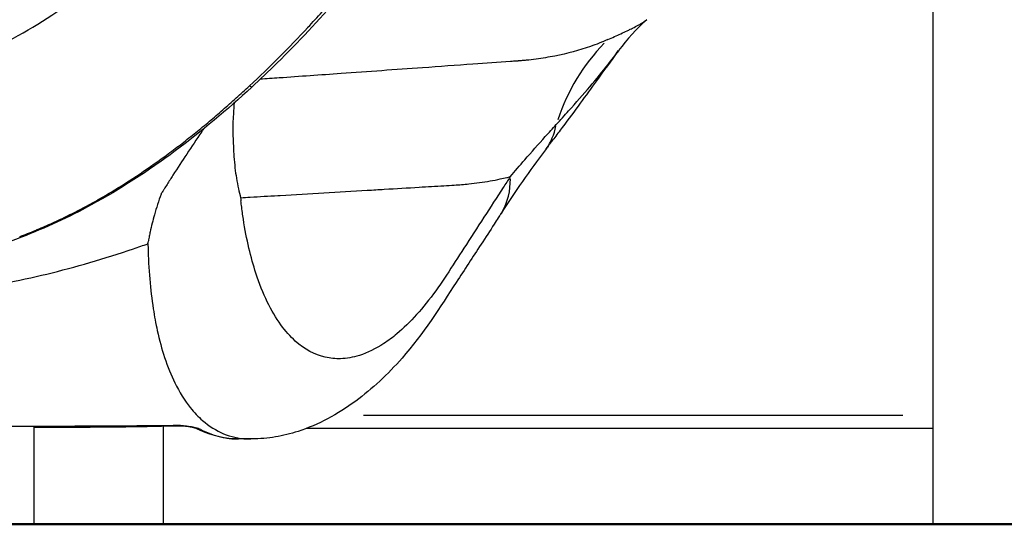
# Model space of a CAD drawing. Units: millimetres. Extents: x 0 to 29700, y 0 to 21000.
# Drawn here: x 20802 to 21264, y 3133 to 3369 of the extents above; entities that cross this region are included whole.
import ezdxf

# ---------------------------------------------------------------- set-up
doc = ezdxf.new("R2010")
doc.units = ezdxf.units.MM
doc.header["$LTSCALE"] = 15
doc.layers.add('P001', color=131, linetype='Continuous')
doc.layers.add('P_7THICK', color=7, linetype='Continuous', lineweight=50)

msp = doc.modelspace()

# ---------------------------------------------------------------- linework, layer by layer
at = {"layer": 'P001', "extrusion": (-1, -2.22045e-16, 0)}
for p, q in [((21230.57, 3614.16), (21230.57, 3132.69)), ((20932.96, 3342.54), (20932.96, 3342.54)), ((20941.34, 3343.14), (20941.34, 3343.14)), ((20948.98, 3343.68), (20948.98, 3343.68)), ((20869.57, 3289.26), (20869.57, 3289.25)), ((20867.94, 3285.89), (20867.95, 3285.89)), ((20905.77, 3285.89), (20905.78, 3285.89)), ((20864.11, 3272.89), (20864.11, 3272.89)), ((20875.63, 3197.69), (20875.62, 3197.69)), ((21216.51, 3183.69), (20963.48, 3183.69)), ((20808.89, 3178.54), (20808.89, 3132.69)), ((20869.57, 3178.56), (20869.57, 3132.69)), ((20936.86, 3177.69), (21230.57, 3177.69))]:
    msp.add_line(p, q, dxfattribs=at)
at = {"layer": 'P001'}
for centre, major_axis, ratio, start_param, end_param in [((21145.06, 3286.38), (-40.14, 91.59), 0.947814, 0.367197, 0.80602), ((21012.88, 3335.25), (-35.99, 27.01), 0.762799, 3.160219, 3.495494), ((20990.11, 3302.66), (-37.92, 24.22), 0.771537, 3.167334, 3.621049), ((20786.64, 3048.81), (-85.82, -358.24), 0.080869, 2.235295, 2.239391), ((20874.52, 3183.92), (-0.04, 5), 0.363931, 2.935278, 3.130734), ((20887.48, 3181.98), (-2.24, -4.47), 0.916347, 0.022897, 0.413085)]:
    msp.add_ellipse(centre, major_axis=major_axis, ratio=ratio, start_param=start_param, end_param=end_param, dxfattribs=at)
at = {"layer": 'P001', "extrusion": (1.10934e-31, -2.22045e-16, -1)}
msp.add_ellipse((20907.67, 3341.29), major_axis=(-3.39, 3.67), ratio=0.123082, start_param=3.175886, end_param=3.793172, dxfattribs=at)
at = {"layer": 'P001', "extrusion": (9.24446e-32, -2.22045e-16, -1)}
msp.add_ellipse((20802.23, 3120.11), major_axis=(-48.38, -272.57), ratio=0.348924, start_param=3.999106, end_param=4.005368, dxfattribs=at)
at = {"layer": 'P001', "extrusion": (2.46519e-32, -2.22045e-16, -1)}
msp.add_ellipse((20801.27, 3271.97), major_axis=(-1.81, 4.66), ratio=0.361755, start_param=3.163792, end_param=3.563382, dxfattribs=at)
at = {"layer": 'P001', "extrusion": (4.93038e-32, -2.22045e-16, -1)}
msp.add_ellipse((20875.24, 3217.69), major_axis=(0, -20), ratio=0.809017, start_param=6.259741, end_param=6.259962, dxfattribs=at)
at = {"layer": 'P001'}
for points, knots in [([(20709.82, 3334.43), (20723.42, 3335.34), (20736.99, 3337.57), (20763.78, 3344.67), (20777.17, 3349.59), (20802.46, 3361.79), (20814.48, 3369.09), (20837.06, 3385.39), (20847.77, 3394.32), (20867.22, 3412.32), (20876.16, 3421.37), (20892.76, 3439.15), (20900.54, 3447.96), (20915.39, 3465.18), (20922.52, 3473.67), (20936.71, 3490.4), (20943.77, 3498.63), (20958.63, 3515.05), (20966.39, 3523.08), (20983.21, 3538.08), (20992.41, 3544.98), (21007.52, 3552.06), (21012.33, 3553.8), (21019.44, 3555.47), (21021.67, 3555.87), (21024.81, 3556.29), (21025.63, 3556.38), (21027.36, 3556.57), (21028.16, 3556.65), (21031.5, 3557), (21034.02, 3557.26), (21040.32, 3557.87), (21044.08, 3558.22), (21059.05, 3559.6), (21065.35, 3560.7), (21079.2, 3565.34), (21084.12, 3567.38), (21097.67, 3574.21), (21105.82, 3579.87), (21120.47, 3593.86), (21127.03, 3602.04), (21138.23, 3620.77), (21142.99, 3631), (21150.86, 3653.46), (21154.06, 3665.51), (21159.08, 3691.45), (21160.95, 3705.35), (21163.45, 3734.93), (21164.06, 3751.02), (21164.89, 3782.7), (21165.04, 3798.65), (21165.11, 3842.92), (21164.25, 3868.86), (21161.5, 3903.72), (21159.12, 3923.88), (21159.12, 3923.88)], [0, 0, 0, 0, 4.540318, 4.540318, 9.118261, 9.118261, 13.625067, 13.625067, 17.831923, 17.831923, 21.599031, 21.599031, 25.204214, 25.204214, 28.886092, 28.886092, 32.899599, 32.899599, 37.529721, 37.529721, 42.684141, 42.684141, 44.935718, 44.935718, 45.82248, 45.82248, 46.407062, 46.407062, 47.083162, 47.083162, 49.110263, 49.110263, 52.150918, 52.150918, 61.307023, 61.307023, 66.419539, 66.419539, 76.024484, 76.024484, 85.100084, 85.100084, 93.291625, 93.291625, 100.883399, 100.883399, 108.218262, 108.218262, 115.542196, 115.542196, 123.174537, 123.174537, 137.153337, 137.153337, 143.688879, 143.688879, 143.688879, 143.688879]), ([(21070.6, 3509.13), (21067.41, 3508.82), (21065.01, 3508.3), (21058.46, 3505.42), (21054.6, 3502.91), (21045.84, 3495.6), (21040.84, 3490.5), (21030.25, 3478.41), (21024.59, 3471.34), (21012.51, 3455.73), (21006.01, 3447.08), (20992.18, 3428.89), (20984.76, 3419.25), (20968.98, 3399.53), (20960.52, 3389.35), (20942.52, 3368.98), (20932.87, 3358.72), (20919.03, 3345.1), (20915.07, 3341.32), (20911.06, 3337.62)], [0, 0, 0, 0, 2.73959, 2.73959, 5.952513, 5.952513, 9.600206, 9.600206, 13.269966, 13.269966, 17.02395, 17.02395, 20.864132, 20.864132, 24.850714, 24.850714, 29.04559, 29.04559, 30.69424, 30.69424, 30.69424, 30.69424]), ([(21087.13, 3363.99), (21087.65, 3364.24), (21088.15, 3364.48), (21088.63, 3364.72), (21089, 3364.9), (21089.35, 3365.08), (21089.7, 3365.25)], [0.20785267, 0.20785267, 0.20785267, 0.20785267, 0.25, 0.25, 0.25, 0.28231804, 0.28231804, 0.28231804, 0.28231804]), ([(21078.08, 3359.86), (21075.44, 3358.71), (21072.77, 3357.64), (21070.01, 3356.68), (21064.69, 3354.81), (21059.13, 3353.32), (21053.32, 3352.18), (21050.42, 3351.61), (21047.45, 3351.13), (21044.43, 3350.73), (21042.92, 3350.53), (21041.39, 3350.35), (21039.84, 3350.2)], [-1, -1, -1, -1, -0.7944594, -0.7944594, -0.7944594, -0.3972297, -0.3972297, -0.3972297, -0.1986148, -0.1986148, -0.1986148, -0.0993074, -0.0993074, -0.0993074, -0.0993074]), ([(21083.08, 3354.61), (21079.49, 3349.79), (21076.29, 3345.38), (21067.82, 3333.76), (21062.68, 3326.6), (21055.43, 3316.92), (21054.02, 3315.07), (21052.06, 3312.51), (21051.43, 3311.69), (21050.67, 3310.67), (21050.41, 3310.32), (21049.74, 3309.41), (21049.31, 3308.82), (21048.83, 3308.19)], [0.028277, 0.028277, 0.028277, 0.028277, 3.289463, 3.289463, 7.860787, 7.860787, 8.893127, 8.893127, 9.410524, 9.410524, 9.663232, 9.663232, 9.934313, 9.934313, 9.934313, 9.934313]), ([(21053.9, 3320.09), (21055.92, 3322.24), (21057.86, 3324.35), (21059.73, 3326.42), (21066.88, 3334.32), (21073.01, 3341.63), (21078.21, 3348.25), (21079.96, 3350.49), (21081.61, 3352.64), (21083.16, 3354.72)], [0, 0, 0, 0, 0.0986405, 0.0986405, 0.0986405, 0.4762945, 0.4762945, 0.4762945, 0.6036886, 0.6036886, 0.6036886, 0.6036886]), ([(21035.18, 3349.79), (21034.3, 3349.73), (21033.41, 3349.66), (21032.52, 3349.6), (21026.66, 3349.19), (21020.72, 3348.81), (21014.85, 3348.39), (21006.95, 3347.82), (20999.07, 3347.23), (20991.17, 3346.67), (20978.43, 3345.77), (20965.69, 3344.87), (20952.95, 3343.96)], [-1, -1, -1, -1, -0.967551, -0.967551, -0.967551, -0.75308, -0.75308, -0.75308, -0.46482, -0.46482, -0.46482, 0, 0, 0, 0]), ([(20911.06, 3337.62), (20899.49, 3326.94), (20887.49, 3316.87), (20862.45, 3298.27), (20849.3, 3289.72), (20825.12, 3276.61), (20814.19, 3271.62), (20803.08, 3267.31)], [0, 0, 0, 0, 4.757826, 4.757826, 9.638057, 9.638057, 13.464605, 13.464605, 13.464605, 13.464605]), ([(20823.99, 3276.95), (20825.18, 3277.54), (20826.37, 3278.13), (20827.56, 3278.73), (20828.75, 3279.33), (20829.93, 3279.94), (20831.12, 3280.56), (20833.47, 3281.8), (20835.82, 3283.08), (20838.14, 3284.38), (20840.46, 3285.69), (20842.77, 3287.03), (20845.06, 3288.4), (20849.65, 3291.15), (20854.16, 3294.02), (20858.63, 3297.01), (20863.09, 3300), (20867.5, 3303.11), (20871.86, 3306.33), (20874.04, 3307.95), (20876.21, 3309.58), (20878.37, 3311.25), (20880.53, 3312.92), (20882.68, 3314.61), (20884.82, 3316.33), (20886.96, 3318.05), (20889.09, 3319.8), (20891.21, 3321.57), (20893.33, 3323.35), (20895.45, 3325.15), (20897.55, 3326.98), (20899.65, 3328.8), (20901.74, 3330.64), (20903.81, 3332.51)], [0.1875, 0.1875, 0.1875, 0.1875, 0.2186734, 0.2186734, 0.2186734, 0.25, 0.25, 0.25, 0.3124703, 0.3124703, 0.3124703, 0.375, 0.375, 0.375, 0.5, 0.5, 0.5, 0.625, 0.625, 0.625, 0.6874861, 0.6874861, 0.6874861, 0.75, 0.75, 0.75, 0.8125, 0.8125, 0.8125, 0.875, 0.875, 0.875, 0.9374698, 0.9374698, 0.9374698, 0.9374698]), ([(21032.34, 3295.61), (21034.58, 3298.26), (21036.85, 3300.9), (21039.15, 3303.53), (21042.32, 3307.16), (21045.53, 3310.78), (21048.78, 3314.4), (21050.48, 3316.3), (21052.19, 3318.19), (21053.9, 3320.09)], [0, 0, 0, 0, 0.3221705, 0.3221705, 0.3221705, 0.7669266, 0.7669266, 0.7669266, 1, 1, 1, 1]), ([(20887.48, 3316.51), (20885.13, 3313.11), (20882.82, 3309.69), (20880.54, 3306.21), (20878.38, 3302.94), (20876.23, 3299.66), (20874.08, 3296.32)], [-0.9803159, -0.9803159, -0.9803159, -0.9803159, -0.4752285, -0.4752285, -0.4752285, 0, 0, 0, 0]), ([(21032.34, 3295.61), (21031.26, 3293.93), (21030.14, 3292.23), (21029.04, 3290.53), (21026.08, 3285.96), (21023.03, 3281.31), (21019.97, 3276.59), (21016.88, 3271.82), (21013.73, 3266.97), (21010.55, 3262.07), (21007.88, 3257.93), (21005.15, 3253.76), (21002.42, 3249.51)], [-1, -1, -1, -1, -0.884732, -0.884732, -0.884732, -0.575394, -0.575394, -0.575394, -0.263065, -0.263065, -0.263065, 0, 0, 0, 0]), ([(21006.07, 3291.68), (21008.38, 3291.81), (21010.66, 3292.01), (21012.91, 3292.25), (21016.3, 3292.61), (21019.61, 3293.06), (21022.85, 3293.62), (21024.47, 3293.9), (21026.06, 3294.21), (21027.65, 3294.54), (21028.67, 3294.75), (21029.68, 3294.98), (21030.68, 3295.21), (21031.24, 3295.34), (21031.79, 3295.47), (21032.34, 3295.61)], [-1, -1, -1, -1, -0.7507962, -0.7507962, -0.7507962, -0.3753981, -0.3753981, -0.3753981, -0.1876991, -0.1876991, -0.1876991, -0.0669608, -0.0669608, -0.0669608, 0, 0, 0, 0]), ([(20924.45, 3286.87), (20938.06, 3287.67), (20951.66, 3288.46), (20965.26, 3289.26), (20967.92, 3289.42), (20970.59, 3289.57), (20973.25, 3289.73), (20978.71, 3290.06), (20984.15, 3290.39), (20989.62, 3290.71), (20993.47, 3290.94), (20997.33, 3291.17), (21001.18, 3291.4), (21002.82, 3291.49), (21004.45, 3291.59), (21006.07, 3291.68)], [-1, -1, -1, -1, -0.5, -0.5, -0.5, -0.402097, -0.402097, -0.402097, -0.201049, -0.201049, -0.201049, -0.059881, -0.059881, -0.059881, 0, 0, 0, 0]), ([(20905.8, 3285.77), (20907.35, 3285.85), (20908.83, 3285.94), (20910.34, 3286.03), (20914.67, 3286.28), (20918.99, 3286.55), (20923.31, 3286.8)], [-0.05143165, -0.05143165, -0.05143165, -0.05143165, -0.03891015, -0.03891015, -0.03891015, -0.00315487, -0.00315487, -0.00315487, -0.00315487]), ([(21002.42, 3249.51), (21000.77, 3246.95), (20999.1, 3244.51), (20997.43, 3242.19), (20994.44, 3238.05), (20991.42, 3234.3), (20988.4, 3230.96), (20985.34, 3227.57), (20982.25, 3224.58), (20979.17, 3222), (20977.13, 3220.29), (20975.08, 3218.77), (20973.06, 3217.44), (20969.16, 3214.88), (20965.3, 3213.03), (20961.53, 3211.84), (20958.58, 3210.91), (20955.64, 3210.4), (20952.77, 3210.31), (20950.31, 3210.23), (20947.9, 3210.47), (20945.56, 3211.01), (20940.58, 3212.15), (20935.87, 3214.67), (20931.49, 3218.59), (20929.11, 3220.73), (20926.84, 3223.29), (20924.7, 3226.24), (20922.42, 3229.38), (20920.29, 3232.95), (20918.34, 3236.98), (20916.41, 3240.99), (20914.59, 3245.45), (20913, 3250.38), (20911.82, 3254.04), (20910.7, 3258), (20909.74, 3262.16), (20908.75, 3266.43), (20907.85, 3270.94), (20907.13, 3275.69), (20906.82, 3277.79), (20906.51, 3279.95), (20906.23, 3282.15)], [-1, -1, -1, -1, -0.9584561, -0.9584561, -0.9584561, -0.8842729, -0.8842729, -0.8842729, -0.8091715, -0.8091715, -0.8091715, -0.7594648, -0.7594648, -0.7594648, -0.6637311, -0.6637311, -0.6637311, -0.5886552, -0.5886552, -0.5886552, -0.5242992, -0.5242992, -0.5242992, -0.3873044, -0.3873044, -0.3873044, -0.312875, -0.312875, -0.312875, -0.2334738, -0.2334738, -0.2334738, -0.1542798, -0.1542798, -0.1542798, -0.0955302, -0.0955302, -0.0955302, -0.0351976, -0.0351976, -0.0351976, -0.008429, -0.008429, -0.008429, -0.008429]), ([(21028.04, 3278.46), (21027.74, 3277.98), (21027.47, 3277.57), (21027.03, 3276.89), (21026.84, 3276.59), (21026.05, 3275.38), (21025.46, 3274.44), (21022.87, 3270.37), (21020.72, 3267.06), (21014.73, 3257.95), (21010.93, 3252.16), (20999.7, 3234.83), (20991.33, 3221.68), (20974.88, 3202.98), (20967.61, 3196.17), (20951.35, 3184.24), (20942.18, 3179.3), (20929.26, 3175.09), (20925.72, 3174.21), (20920.34, 3173.31), (20918.59, 3173.09), (20914.91, 3172.78), (20913.03, 3172.69), (20910.71, 3172.68)], [0, 0, 0, 0, 0.197354, 0.197354, 0.384313, 0.384313, 0.945006, 0.945006, 2.6271, 2.6271, 5.865379, 5.865379, 11.826124, 11.826124, 15.953961, 15.953961, 20.435648, 20.435648, 22.144782, 22.144782, 23.006958, 23.006958, 23.874742, 23.874742, 23.874742, 23.874742]), ([(20563.98, 3267.74), (20566.75, 3266.58), (20569.52, 3265.45), (20572.3, 3264.35), (20578.94, 3261.73), (20585.62, 3259.29), (20592.33, 3257.07), (20599.05, 3254.84), (20605.8, 3252.82), (20612.56, 3251), (20619.31, 3249.18), (20626.08, 3247.57), (20632.85, 3246.16), (20639.62, 3244.75), (20646.39, 3243.54), (20653.16, 3242.52), (20659.93, 3241.5), (20666.7, 3240.68), (20673.46, 3240.02), (20680.23, 3239.37), (20686.99, 3238.89), (20693.74, 3238.57), (20700.49, 3238.26), (20707.24, 3238.1), (20713.98, 3238.1), (20720.72, 3238.1), (20727.46, 3238.25), (20734.19, 3238.55), (20740.93, 3238.85), (20747.66, 3239.31), (20754.38, 3239.93), (20761.11, 3240.55), (20767.83, 3241.33), (20774.55, 3242.28), (20781.27, 3243.22), (20787.99, 3244.34), (20794.72, 3245.62), (20801.44, 3246.91), (20808.17, 3248.36), (20814.91, 3249.99), (20821.64, 3251.62), (20828.39, 3253.43), (20835.16, 3255.4), (20841.94, 3257.38), (20848.74, 3259.53), (20855.57, 3261.85), (20857.83, 3262.61), (20860.09, 3263.39), (20862.35, 3264.19)], [-0.9181836, -0.9181836, -0.9181836, -0.9181836, -0.8944608, -0.8944608, -0.8944608, -0.8379075, -0.8379075, -0.8379075, -0.7813541, -0.7813541, -0.7813541, -0.7248008, -0.7248008, -0.7248008, -0.6682475, -0.6682475, -0.6682475, -0.6116941, -0.6116941, -0.6116941, -0.5551408, -0.5551408, -0.5551408, -0.4985875, -0.4985875, -0.4985875, -0.4420341, -0.4420341, -0.4420341, -0.3854808, -0.3854808, -0.3854808, -0.3289275, -0.3289275, -0.3289275, -0.2723741, -0.2723741, -0.2723741, -0.2158208, -0.2158208, -0.2158208, -0.1592675, -0.1592675, -0.1592675, -0.1027141, -0.1027141, -0.1027141, -0.0840629, -0.0840629, -0.0840629, -0.0840629]), ([(20803.08, 3267.31), (20787.66, 3261.33), (20771.74, 3256.55), (20739.2, 3249.51), (20722.46, 3247.31), (20700.86, 3246.39), (20696.01, 3246.31), (20691.15, 3246.34)], [0, 0, 0, 0, 5.312603, 5.312603, 10.701046, 10.701046, 12.259896, 12.259896, 12.259896, 12.259896]), ([(20862.39, 3262.66), (20862.52, 3257.46), (20862.78, 3252.46), (20863.19, 3247.69), (20863.6, 3242.81), (20864.15, 3238.14), (20864.83, 3233.68), (20865.38, 3230.14), (20866.02, 3226.71), (20866.73, 3223.49), (20867.72, 3218.99), (20868.87, 3214.77), (20870.15, 3210.89), (20871.59, 3206.57), (20873.19, 3202.58), (20874.97, 3198.99), (20877.13, 3194.63), (20879.53, 3190.74), (20882.19, 3187.4)], [-0.9949702, -0.9949702, -0.9949702, -0.9949702, -0.9435671, -0.9435671, -0.9435671, -0.8910686, -0.8910686, -0.8910686, -0.8494115, -0.8494115, -0.8494115, -0.7912657, -0.7912657, -0.7912657, -0.7266859, -0.7266859, -0.7266859, -0.6482534, -0.6482534, -0.6482534, -0.6482534]), ([(20882.19, 3187.4), (20884.01, 3185.1), (20885.95, 3183.1), (20887.96, 3181.35), (20894.13, 3175.99), (20901.1, 3173.08), (20908.83, 3172.72), (20909.41, 3172.69), (20909.98, 3172.68), (20910.56, 3172.68)], [-0.6482534, -0.6482534, -0.6482534, -0.6482534, -0.5943258, -0.5943258, -0.5943258, -0.4287042, -0.4287042, -0.4287042, -0.4164666, -0.4164666, -0.4164666, -0.4164666]), ([(20874.57, 3178.92), (20843.52, 3178.65), (20812.47, 3178.53), (20737.93, 3178.39), (20694.43, 3178.37), (20650.94, 3178.77)], [0, 0, 0, 0, 10.000065, 10.000065, 24.008393, 24.008393, 24.008393, 24.008393]), ([(20763.1, 3178.53), (20769.84, 3178.54), (20776.58, 3178.55), (20783.32, 3178.57), (20790.07, 3178.58), (20796.81, 3178.59), (20803.55, 3178.62), (20808.47, 3178.63), (20813.39, 3178.65), (20818.3, 3178.67), (20820.13, 3178.68), (20821.95, 3178.68), (20823.77, 3178.69), (20830.51, 3178.72), (20837.25, 3178.76), (20843.99, 3178.8), (20850.73, 3178.84), (20857.47, 3178.89), (20864.21, 3178.94), (20867.53, 3178.97), (20870.85, 3179), (20874.17, 3179.03)], [0.5030654, 0.5030654, 0.5030654, 0.5030654, 0.593529, 0.593529, 0.593529, 0.6839931, 0.6839931, 0.6839931, 0.75, 0.75, 0.75, 0.7744571, 0.7744571, 0.7744571, 0.8649222, 0.8649222, 0.8649222, 0.9553883, 0.9553883, 0.9553883, 1, 1, 1, 1]), ([(20878.67, 3178.74), (20860.85, 3178.37), (20843.02, 3178.13), (20819.76, 3178.03), (20814.33, 3178.03), (20808.89, 3178.03)], [4.260785, 4.260785, 4.260785, 4.260785, 10.000691, 10.000691, 11.751336, 11.751336, 11.751336, 11.751336]), ([(20885.25, 3177.51), (20885.25, 3177.51), (20885.21, 3177.52), (20885.07, 3177.58), (20884.93, 3177.63), (20884.54, 3177.75), (20884.24, 3177.83), (20883.47, 3178.02), (20882.95, 3178.14), (20881.71, 3178.36), (20880.97, 3178.48), (20879.39, 3178.68), (20878.51, 3178.76), (20876.79, 3178.88), (20875.92, 3178.91), (20874.93, 3178.92), (20874.75, 3178.92), (20874.57, 3178.92)], [0.022632, 0.022632, 0.022632, 0.022632, 0.109432, 0.109432, 0.23026, 0.23026, 0.389909, 0.389909, 0.600282, 0.600282, 0.843471, 0.843471, 1.102061, 1.102061, 1.360715, 1.360715, 1.419483, 1.419483, 1.419483, 1.419483]), ([(20904.84, 3172.67), (20898.84, 3172.67), (20892.83, 3174.04), (20886.45, 3176.92), (20885.84, 3177.21), (20885.24, 3177.51)], [0, 0, 0, 0, 4.418577, 4.418577, 4.880823, 4.880823, 4.880823, 4.880823]), ([(20896.42, 3173.66), (20897.19, 3173.48), (20897.97, 3173.32), (20898.74, 3173.19), (20899.52, 3173.06), (20900.3, 3172.95), (20901.08, 3172.87)], [0.2507767, 0.2507767, 0.2507767, 0.2507767, 0.3134762, 0.3134762, 0.3134762, 0.3761802, 0.3761802, 0.3761802, 0.3761802]), ([(20903.42, 3172.7), (20903.81, 3172.68), (20904.2, 3172.68), (20904.59, 3172.67), (20904.67, 3172.67), (20904.76, 3172.67), (20904.84, 3172.67)], [0.43887711, 0.43887711, 0.43887711, 0.43887711, 0.47021925, 0.47021925, 0.47021925, 0.47676126, 0.47676126, 0.47676126, 0.47676126])]:
    msp.add_open_spline(points, degree=3, knots=knots, dxfattribs=at)
for points in [[(20937.44, 3365.65), (20939.66, 3368.03), (20941.87, 3370.42), (20944.06, 3372.84)], [(21096.37, 3369.2), (21091.66, 3364.97), (21087.13, 3360.04), (21083.16, 3354.72)], [(21093.86, 3367.48), (21094.31, 3367.74), (21094.71, 3367.99), (21095.06, 3368.23)], [(21095.06, 3368.23), (21095.53, 3368.53), (21095.92, 3368.82), (21096.23, 3369.08)], [(21096.23, 3369.08), (21096.28, 3369.12), (21096.32, 3369.16), (21096.37, 3369.2)], [(20923.93, 3351.65), (20928.49, 3356.21), (20932.97, 3360.86), (20937.39, 3365.59)], [(20937.39, 3365.59), (20937.41, 3365.61), (20937.42, 3365.63), (20937.44, 3365.65)], [(21084.21, 3362.62), (21085.25, 3363.1), (21086.22, 3363.56), (21087.13, 3363.99)], [(21089.7, 3365.25), (21090.69, 3365.74), (21091.58, 3366.21), (21092.38, 3366.64)], [(21092.38, 3366.64), (21092.85, 3366.9), (21093.28, 3367.14), (21093.68, 3367.37)], [(21093.68, 3367.37), (21093.7, 3367.38), (21093.71, 3367.39), (21093.73, 3367.4)], [(21093.73, 3367.4), (21093.77, 3367.43), (21093.81, 3367.45), (21093.86, 3367.48)], [(21078.08, 3359.86), (21080.31, 3360.84), (21082.36, 3361.77), (21084.21, 3362.62)], [(20910.01, 3338.18), (20914.72, 3342.57), (20919.35, 3347.05), (20923.91, 3351.62)], [(20923.91, 3351.62), (20923.92, 3351.63), (20923.92, 3351.64), (20923.93, 3351.65)], [(21035.25, 3349.8), (21035.22, 3349.8), (21035.2, 3349.79), (21035.18, 3349.79)], [(21035.32, 3349.8), (21035.31, 3349.8), (21035.3, 3349.8), (21035.25, 3349.8)], [(21035.41, 3349.81), (21035.38, 3349.81), (21035.34, 3349.8), (21035.32, 3349.8)], [(21035.65, 3349.83), (21035.57, 3349.82), (21035.49, 3349.81), (21035.41, 3349.81)], [(21036.1, 3349.86), (21035.95, 3349.85), (21035.8, 3349.84), (21035.65, 3349.83)], [(21037.97, 3350.02), (21037.36, 3349.96), (21036.71, 3349.91), (21036.1, 3349.86)], [(21039.84, 3350.2), (21039.22, 3350.14), (21038.6, 3350.08), (21037.97, 3350.02)], [(20975.82, 3345.59), (20975.82, 3345.58), (20975.82, 3345.58), (20975.82, 3345.58)], [(20986.22, 3346.32), (20986.22, 3346.32), (20986.22, 3346.32), (20986.22, 3346.32)], [(20986.49, 3346.34), (20986.49, 3346.34), (20986.49, 3346.34), (20986.48, 3346.34)], [(20923.92, 3341.9), (20920.93, 3341.68), (20917.95, 3341.47), (20914.96, 3341.26)], [(20952.95, 3343.96), (20943.27, 3343.27), (20933.59, 3342.59), (20923.92, 3341.9)], [(20903.81, 3332.51), (20905.89, 3334.38), (20907.95, 3336.27), (20910.01, 3338.18)], [(20902.74, 3331.55), (20902.74, 3331.55), (20902.74, 3331.55), (20902.74, 3331.55)], [(20902.73, 3330.1), (20902.66, 3327.97), (20902.43, 3325.5), (20902.31, 3322.94)], [(20902.31, 3322.94), (20902.12, 3318.84), (20902.17, 3314.5), (20902.43, 3309.7)], [(20887.75, 3316.9), (20887.66, 3316.77), (20887.57, 3316.64), (20887.48, 3316.51)], [(20887.94, 3317.22), (20887.88, 3317.11), (20887.82, 3317.01), (20887.75, 3316.9)], [(20888.41, 3317.98), (20888.26, 3317.73), (20888.1, 3317.47), (20887.94, 3317.22)], [(20888.44, 3318.02), (20888.43, 3318.01), (20888.42, 3318), (20888.41, 3317.98)], [(20890.02, 3320.58), (20890.02, 3320.58), (20890.02, 3320.58), (20890.02, 3320.58)], [(20902.24, 3321.08), (20902.24, 3321.08), (20902.24, 3321.08), (20902.24, 3321.07)], [(20902.43, 3309.7), (20902.51, 3308.19), (20902.6, 3306.64), (20902.72, 3305.04)], [(21048.87, 3308.24), (21041.42, 3298.31), (21034.38, 3288.37), (21028.03, 3278.44)], [(20902.72, 3305.04), (20902.85, 3303.33), (20902.99, 3301.54), (20903.19, 3299.76)], [(20902.98, 3301.79), (20902.98, 3301.79), (20902.98, 3301.79), (20902.98, 3301.79)], [(20903.19, 3299.76), (20903.56, 3296.54), (20904.15, 3293.28), (20904.84, 3289.96)], [(20874.08, 3296.32), (20873.16, 3294.89), (20872.25, 3293.46), (20871.33, 3292.02)], [(20869.95, 3289.85), (20869.72, 3289.49), (20869.49, 3289.13), (20869.26, 3288.77)], [(20871.33, 3292.02), (20870.87, 3291.3), (20870.41, 3290.58), (20869.95, 3289.85)], [(20904.84, 3289.96), (20905.13, 3288.59), (20905.46, 3287.18), (20905.8, 3285.77)], [(20868.49, 3287.43), (20867.33, 3284.22), (20866.3, 3280.98), (20865.38, 3277.73)], [(20868.57, 3287.67), (20868.54, 3287.59), (20868.52, 3287.51), (20868.49, 3287.43)], [(20868.82, 3288.06), (20868.74, 3287.93), (20868.64, 3287.8), (20868.57, 3287.67)], [(20869.26, 3288.77), (20869.12, 3288.53), (20868.97, 3288.3), (20868.82, 3288.06)], [(20923.31, 3286.8), (20923.69, 3286.82), (20924.07, 3286.84), (20924.45, 3286.87)], [(20905.98, 3284.25), (20905.98, 3284.25), (20905.97, 3284.25), (20905.97, 3284.26)], [(20906.23, 3282.15), (20906.14, 3282.84), (20906.06, 3283.54), (20905.98, 3284.25)], [(20820.39, 3275.23), (20821.59, 3275.79), (20822.79, 3276.37), (20823.98, 3276.95)], [(20823.98, 3276.95), (20823.99, 3276.95), (20823.99, 3276.95), (20823.99, 3276.95)], [(20865.38, 3277.73), (20864.63, 3275.1), (20863.97, 3272.44), (20863.39, 3269.75)], [(20809.52, 3270.43), (20810.73, 3270.93), (20811.94, 3271.44), (20813.14, 3271.96)], [(20813.14, 3271.96), (20814.36, 3272.49), (20815.57, 3273.02), (20816.78, 3273.56)], [(20816.78, 3273.56), (20816.78, 3273.57), (20816.79, 3273.57), (20816.8, 3273.57)], [(20816.8, 3273.57), (20818, 3274.11), (20819.2, 3274.67), (20820.39, 3275.23)], [(20802.18, 3267.48), (20803.4, 3267.96), (20804.63, 3268.44), (20805.85, 3268.93)], [(20805.85, 3268.93), (20807.07, 3269.42), (20808.28, 3269.91), (20809.5, 3270.42)], [(20809.5, 3270.42), (20809.51, 3270.42), (20809.51, 3270.42), (20809.52, 3270.43)], [(20862.99, 3267.77), (20862.85, 3267.02), (20862.71, 3266.25), (20862.58, 3265.49)], [(20863.39, 3269.75), (20863.25, 3269.09), (20863.12, 3268.43), (20862.99, 3267.77)], [(20862.35, 3264.19), (20862.36, 3263.69), (20862.37, 3263.17), (20862.39, 3262.66)], [(20885.23, 3183.92), (20885.23, 3183.92), (20885.24, 3183.92), (20885.24, 3183.92)], [(20876.08, 3179), (20875.43, 3179.03), (20874.79, 3179.03), (20874.17, 3179.03)], [(20876.09, 3179), (20876.09, 3179), (20876.08, 3179), (20876.08, 3179)], [(20877.06, 3178.96), (20876.73, 3178.98), (20876.41, 3178.99), (20876.09, 3179)], [(20877.08, 3178.96), (20877.07, 3178.96), (20877.07, 3178.96), (20877.06, 3178.96)], [(20878.05, 3178.89), (20877.73, 3178.92), (20877.4, 3178.94), (20877.08, 3178.96)], [(20878.08, 3178.89), (20878.07, 3178.89), (20878.06, 3178.89), (20878.05, 3178.89)], [(20880.01, 3178.7), (20879.38, 3178.78), (20878.73, 3178.84), (20878.08, 3178.89)], [(20880.04, 3178.7), (20880.03, 3178.7), (20880.02, 3178.7), (20880.01, 3178.7)], [(20880.96, 3178.58), (20880.66, 3178.62), (20880.35, 3178.66), (20880.04, 3178.7)], [(20881, 3178.58), (20880.99, 3178.58), (20880.98, 3178.58), (20880.96, 3178.58)], [(20881.88, 3178.44), (20881.59, 3178.49), (20881.3, 3178.53), (20881, 3178.58)], [(20881.92, 3178.44), (20881.9, 3178.44), (20881.89, 3178.44), (20881.88, 3178.44)], [(20882.76, 3178.3), (20882.48, 3178.35), (20882.2, 3178.39), (20881.92, 3178.44)], [(20883.59, 3178.14), (20883.32, 3178.19), (20883.04, 3178.24), (20882.76, 3178.3)], [(20890.91, 3179.01), (20890.9, 3179.01), (20890.9, 3179.01), (20890.89, 3179.01)], [(20883.62, 3178.13), (20883.61, 3178.13), (20883.6, 3178.13), (20883.59, 3178.14)], [(20884.37, 3177.97), (20884.13, 3178.02), (20883.88, 3178.08), (20883.62, 3178.13)], [(20885.07, 3177.79), (20884.85, 3177.85), (20884.61, 3177.91), (20884.37, 3177.97)], [(20885.09, 3177.79), (20885.08, 3177.79), (20885.08, 3177.79), (20885.07, 3177.79)], [(20885.71, 3177.61), (20885.52, 3177.67), (20885.31, 3177.73), (20885.09, 3177.79)], [(20885.72, 3177.61), (20885.72, 3177.61), (20885.72, 3177.61), (20885.71, 3177.61)], [(20886.29, 3177.43), (20886.11, 3177.49), (20885.92, 3177.55), (20885.72, 3177.61)], [(20887.17, 3177.06), (20886.93, 3177.18), (20886.64, 3177.3), (20886.29, 3177.43)], [(20887.17, 3177.06), (20888.7, 3176.29), (20890.24, 3175.62), (20891.78, 3175.06)], [(20891.78, 3175.06), (20893.31, 3174.49), (20894.85, 3174.03), (20896.39, 3173.67)], [(20896.39, 3173.67), (20896.4, 3173.66), (20896.41, 3173.66), (20896.42, 3173.66)], [(20901.08, 3172.87), (20901.86, 3172.79), (20902.64, 3172.73), (20903.42, 3172.7)], [(20904.84, 3172.67), (20904.84, 3172.67), (20904.84, 3172.67), (20904.84, 3172.67)], [(20910.56, 3172.67), (20908.65, 3172.67), (20906.75, 3172.67), (20904.84, 3172.67)], [(20910.56, 3172.68), (20910.61, 3172.68), (20910.66, 3172.68), (20910.7, 3172.68)]]:
    msp.add_open_spline(points, degree=3, dxfattribs=at)
at = {"layer": 'P_7THICK', "extrusion": (-1, -2.22045e-16, 0)}
msp.add_line((23872.22, 3132.69), (16949.9, 3132.69), dxfattribs=at)

doc.saveas('drawing.dxf')
